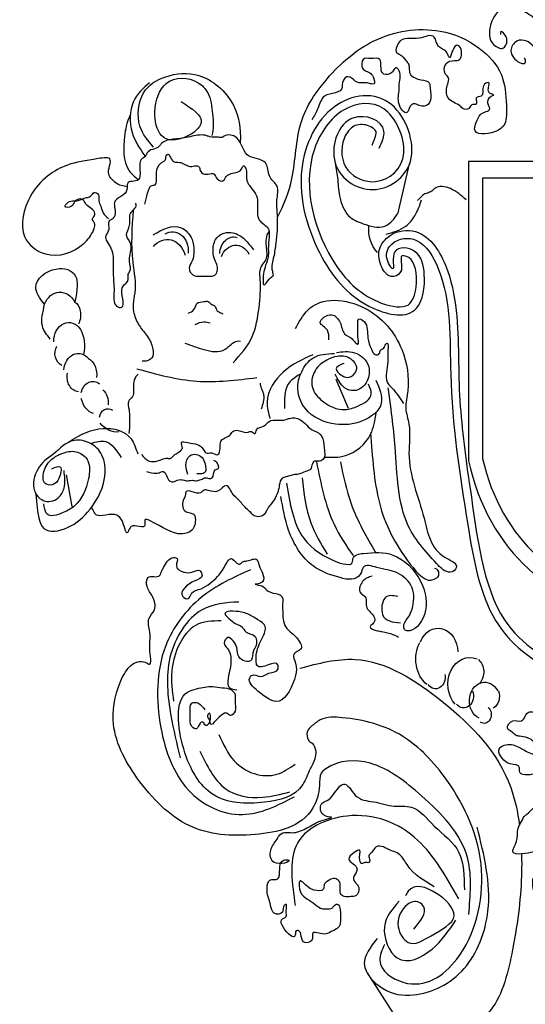
# Model space of a CAD drawing. Units: millimetres. Extents: x 135 to 219, y -22 to 107.
# Drawn here: x 176 to 177, y 6 to 7 of the extents above; entities that cross this region are included whole.
import ezdxf

# ---------------------------------------------------------------- set-up
doc = ezdxf.new("R2010")
doc.units = ezdxf.units.MM
doc.layers.add('ESCUDOS', color=1, linetype='Continuous')

msp = doc.modelspace()

# ---------------------------------------------------------------- linework, layer by layer
at = {"layer": 'ESCUDOS'}
for p, q in [((176.3932, 7.2017), (176.4081, 7.2653)), ((176.6896, 7.2685), (176.4827, 7.2685)), ((176.4827, 7.2685), (176.4827, 6.8894)), ((176.6896, 7.2471), (176.5003, 7.2471)), ((176.5003, 7.2471), (176.5003, 6.8922)), ((176.3148, 6.9925), (176.3302, 6.9561)), ((175.9734, 6.8714), (175.9807, 6.8314)), ((176.3543, 6.2406), (176.4079, 6.1579))]:
    msp.add_line(p, q, dxfattribs=at)
at = {"layer": 'ESCUDOS', "extrusion": (0, 0, -1)}
for centre, major_axis, ratio, start_param, end_param in [((176.3867, 7.1817), (0, 0.0369), 0.822978, 3.830847, 4.842972), ((176.1012, 7.1405), (0, 0.0292), 0.822978, 5.47994, 7.526294), ((176.108, 7.1554), (0, 0.0241), 0.822978, 5.796724, 7.978272), ((176.1857, 7.1512), (0, 0.0217), 0.822978, 4.738454, 6.526354), ((176.188, 7.1382), (0, 0.0241), 0.822978, 5.128457, 7.286783), ((175.9657, 7.0761), (0, 0.0267), 0.822978, 5.168801, 7.302462), ((175.9793, 7.0717), (0.0032, 0.0189), 0.629769, 0.156587, 1.984958), ((175.9768, 7.0414), (0, 0.023), 0.822978, 4.656145, 7.187171), ((175.9693, 7.0318), (0.0052, 0.0369), 0.726739, 0.769117, 1.682629), ((175.9724, 7.0253), (0, 0.0161), 0.822978, 3.485294, 5.323022), ((175.9889, 7.003), (0, 0.0223), 0.822978, 4.781986, 7.054387), ((175.994, 6.9985), (-0.0003, 0.0228), 0.791786, 0.458788, 1.751458), ((175.9897, 6.9951), (0, 0.0183), 0.822978, 3.192576, 4.991132), ((176.0072, 6.9715), (0, 0.0183), 0.822978, 4.943105, 6.862672), ((176.01, 6.963), (0, 0.0201), 0.822978, 0.64691, 1.713034), ((176.0131, 6.9741), (0, 0.0257), 0.822978, 3.381096, 4.472283), ((176.0264, 6.9416), (0, 0.0137), 0.822978, 4.938193, 6.79218), ((176.0383, 6.9632), (0, 0.0375), 0.822978, 3.083885, 3.933238), ((176.4442, 6.647), (0, 0.0302), 0.822978, 5.162882, 7.844214), ((176.448, 6.6381), (0, 0.039), 0.822978, 3.738455, 5.284182), ((176.4844, 6.6063), (0, 0.0339), 0.822978, 3.872954, 6.612793), ((176.4861, 6.6218), (0, 0.0191), 0.822978, 0.612771, 2.395596), ((176.4409, 6.6153), (0, 0.0148), 0.822978, 1.340467, 4.015915), ((176.5031, 6.5852), (0, 0.0236), 0.822978, 3.518492, 7.29073), ((176.4764, 6.5916), (0, 0.0152), 0.822978, 1.14868, 3.940722), ((176.5082, 6.5909), (0, 0.0164), 0.822978, 1.134064, 2.705467), ((176.5023, 6.5678), (0, 0.0111), 0.822978, 0.587679, 3.68109)]:
    msp.add_ellipse(centre, major_axis=major_axis, ratio=ratio, start_param=start_param, end_param=end_param, dxfattribs=at)
at = {"layer": 'ESCUDOS'}
for major_axis, start_param in [((0, 0.2504), 1.825901), ((0, 0.229), 1.837615)]:
    msp.add_ellipse((176.6821, 6.9526), major_axis=major_axis, ratio=0.822978, start_param=start_param, end_param=3.169698, dxfattribs=at)
for points, knots in [([(176.6169, 7.3611), (176.609, 7.3766), (176.5944, 7.4057), (176.5756, 7.4432), (176.5505, 7.4613), (176.5238, 7.4675), (176.5087, 7.4434), (176.5084, 7.4209), (176.5182, 7.4128), (176.526, 7.4108), (176.5313, 7.4164), (176.5329, 7.4261), (176.5224, 7.4357), (176.5229, 7.4305), (176.5231, 7.4291)], [0, 0, 0, 0, 0.0454196, 0.0847612, 0.1048784, 0.1329852, 0.1556062, 0.1705834, 0.1822662, 0.1888266, 0.1918188, 0.2025728, 0.2103506, 0.2131534, 0.2131534, 0.2131534, 0.2131534]), ([(176.2409, 7.1977), (176.2493, 7.2138), (176.264, 7.2516), (176.2638, 7.3192), (176.3055, 7.3797), (176.3636, 7.4299), (176.4371, 7.4415), (176.4935, 7.4181), (176.5275, 7.3825), (176.5304, 7.3458), (176.5315, 7.3154), (176.5145, 7.3027), (176.4861, 7.3012), (176.4929, 7.319), (176.4965, 7.3286), (176.5035, 7.3312), (176.5116, 7.334), (176.505, 7.3429), (176.5087, 7.3508), (176.5177, 7.3527), (176.503, 7.3546), (176.5122, 7.3699), (176.4977, 7.3664), (176.5042, 7.3485), (176.4897, 7.3513), (176.4947, 7.3387), (176.4864, 7.3424), (176.4836, 7.3336), (176.4754, 7.3343), (176.4707, 7.3408), (176.4626, 7.343), (176.4539, 7.3504), (176.4546, 7.3623), (176.4573, 7.3687), (176.4579, 7.3758), (176.4503, 7.3794), (176.4528, 7.3953), (176.4631, 7.3963), (176.4745, 7.3957), (176.4751, 7.4135), (176.4625, 7.418), (176.4598, 7.3921), (176.4548, 7.4111), (176.443, 7.4105), (176.4401, 7.4332), (176.4165, 7.4189), (176.3964, 7.4297), (176.3888, 7.4062), (176.3981, 7.4037), (176.4016, 7.3973), (176.4069, 7.3927), (176.4077, 7.3863), (176.4075, 7.3781), (176.4152, 7.3739), (176.4228, 7.3708), (176.4342, 7.3712), (176.4336, 7.3597), (176.436, 7.3513), (176.433, 7.3376), (176.4209, 7.3382), (176.4092, 7.3448), (176.4053, 7.3235), (176.3907, 7.343), (176.3951, 7.3549), (176.3944, 7.3691), (176.399, 7.3791), (176.3905, 7.3892), (176.3873, 7.3824), (176.3824, 7.3779), (176.3691, 7.3781), (176.3745, 7.402), (176.3593, 7.3974), (176.348, 7.4009), (176.3461, 7.3837), (176.3571, 7.3823), (176.3623, 7.3761), (176.3653, 7.3656), (176.3588, 7.3666), (176.3521, 7.3691), (176.3432, 7.3662), (176.336, 7.3732), (176.3273, 7.3792), (176.3223, 7.3684), (176.3235, 7.3534), (176.2984, 7.358), (176.2928, 7.3354), (176.2872, 7.3259), (176.2845, 7.3214)], [0, 0, 0, 0, 0.043302, 0.10275, 0.158945, 0.22923, 0.31473, 0.36773, 0.406713, 0.439139, 0.458334, 0.473626, 0.499276, 0.50598, 0.51598, 0.524056, 0.528798, 0.535502, 0.544048, 0.547401, 0.554515, 0.564053, 0.569461, 0.582868, 0.589574, 0.595934, 0.600176, 0.606965, 0.614388, 0.61969, 0.627765, 0.639036, 0.647515, 0.654218, 0.657398, 0.663395, 0.674047, 0.685118, 0.691569, 0.705347, 0.709719, 0.725008, 0.731189, 0.743554, 0.754468, 0.773586, 0.800623, 0.810395, 0.815137, 0.824912, 0.82941, 0.83378, 0.840227, 0.847873, 0.855593, 0.866665, 0.873112, 0.879559, 0.889614, 0.901328, 0.910931, 0.921532, 0.934299, 0.950197, 0.953376, 0.969274, 0.974575, 0.979073, 0.984375, 0.993978, 1.008119, 1.019832, 1.029436, 1.037981, 1.048898, 1.054895, 1.062389, 1.065571, 1.070978, 1.084806, 1.088629, 1.098689, 1.108689, 1.110809, 1.135037, 1.150325, 1.164146, 1.164146, 1.164146, 1.164146]), ([(176.5829, 7.3866), (176.5784, 7.3946), (176.5712, 7.4077), (176.5577, 7.4219), (176.5432, 7.4234), (176.5318, 7.4072), (176.5427, 7.3954), (176.5497, 7.3925), (176.5551, 7.3916), (176.555, 7.3977), (176.5535, 7.3991), (176.553, 7.3996)], [0, 0, 0, 0, 0.02401565, 0.03906426, 0.05168439, 0.06401956, 0.07993326, 0.08288921, 0.08805184, 0.09178878, 0.0937712, 0.0937712, 0.0937712, 0.0937712]), ([(176.0841, 7.2866), (176.0771, 7.2946), (176.0613, 7.3126), (176.0661, 7.3593), (176.1019, 7.3795), (176.1454, 7.3829), (176.1878, 7.3479), (176.1948, 7.3106), (176.1936, 7.2925)], [0, 0, 0, 0, 0.0278589, 0.062767, 0.0945287, 0.1374734, 0.1909433, 0.229974, 0.229974, 0.229974, 0.229974]), ([(176.1188, 7.3442), (176.1323, 7.3356), (176.1557, 7.3207), (176.1227, 7.2946), (176.0909, 7.2933), (176.0821, 7.3349), (176.0973, 7.3767), (176.1347, 7.3758), (176.1558, 7.3545), (176.1583, 7.3328), (176.16, 7.3146), (176.1586, 7.3055), (176.1579, 7.3013)], [0, 0, 0, 0, 0.0336391, 0.0583322, 0.0892398, 0.1154169, 0.1480652, 0.1887317, 0.2047354, 0.2273736, 0.239437, 0.250079, 0.250079, 0.250079, 0.250079]), ([(176.0788, 7.368), (176.0709, 7.3611), (176.0537, 7.3462), (176.0532, 7.3039), (176.0665, 7.2847), (176.0728, 7.2757)], [0, 0, 0, 0, 0.02821492, 0.06060695, 0.08941415, 0.08941415, 0.08941415, 0.08941415]), ([(176.3697, 7.2852), (176.373, 7.2928), (176.3838, 7.3172), (176.3257, 7.3386), (176.2982, 7.2601), (176.3615, 7.218), (176.4262, 7.2642), (176.3902, 7.3614), (176.3034, 7.3494), (176.2572, 7.2524), (176.2901, 7.1442), (176.3454, 7.0813), (176.4205, 7.0655), (176.4298, 7.1219), (176.4204, 7.1587), (176.3878, 7.1617), (176.3869, 7.1433), (176.3886, 7.1269), (176.3746, 7.1485), (176.3875, 7.1712), (176.4228, 7.1743), (176.462, 7.1073), (176.4553, 6.9783), (176.4774, 6.8315), (176.5027, 6.6823), (176.5928, 6.6122), (176.6558, 6.608), (176.6877, 6.6059)], [0, 0, 0, 0, 0.01861, 0.060198, 0.109361, 0.167609, 0.223149, 0.286534, 0.359183, 0.435924, 0.531583, 0.615251, 0.670208, 0.706855, 0.733175, 0.758691, 0.770623, 0.776508, 0.789071, 0.805832, 0.83748, 0.877739, 0.988703, 1.147106, 1.253201, 1.346284, 1.441493, 1.441493, 1.441493, 1.441493]), ([(176.3606, 7.2892), (176.3644, 7.2979), (176.3662, 7.3041), (176.3648, 7.3085), (176.361, 7.3123), (176.3489, 7.3158), (176.3422, 7.3155), (176.3327, 7.3103), (176.3284, 7.3051), (176.3197, 7.2843), (176.3216, 7.2676), (176.3381, 7.2474), (176.352, 7.2416), (176.3826, 7.2448), (176.3991, 7.259), (176.4024, 7.2991), (176.39, 7.3254), (176.3606, 7.3449), (176.3413, 7.3433), (176.3078, 7.3236), (176.2948, 7.3055), (176.271, 7.2359), (176.2883, 7.1766), (176.3294, 7.1151), (176.3475, 7.0986), (176.386, 7.0838), (176.3997, 7.0827), (176.4126, 7.0904), (176.4172, 7.1047), (176.4164, 7.1378), (176.41, 7.1482), (176.3994, 7.149), (176.3981, 7.1487), (176.3977, 7.1486)], [0, 0, 0, 0, 0.021202, 0.021202, 0.0424041, 0.0424041, 0.0636061, 0.0636061, 0.0848081, 0.0848081, 0.127961, 0.127961, 0.1711138, 0.1711138, 0.2314047, 0.2314047, 0.2916956, 0.2916956, 0.3519865, 0.3519865, 0.4122774, 0.4122774, 0.5476696, 0.5476696, 0.6214735, 0.6214735, 0.6626604, 0.6626604, 0.7038474, 0.7038474, 0.7450344, 0.7450344, 0.7528015, 0.7528015, 0.7528015, 0.7528015]), ([(176.0547, 7.3283), (176.0496, 7.3164), (176.0457, 7.2948), (176.0452, 7.2645), (176.0564, 7.2524), (176.0647, 7.245)], [0, 0, 0, 0, 0.01992367, 0.05568127, 0.06419735, 0.06419735, 0.06419735, 0.06419735]), ([(176.0729, 7.2143), (176.0734, 7.2165), (176.0752, 7.2235), (176.0768, 7.2319), (176.0813, 7.2388), (176.087, 7.2374), (176.0881, 7.2465), (176.0868, 7.2554), (176.0908, 7.2655), (176.0964, 7.2681), (176.1001, 7.2706), (176.0988, 7.2755), (176.1035, 7.2795), (176.1058, 7.2707), (176.1115, 7.2666), (176.1178, 7.2679), (176.1224, 7.2649), (176.126, 7.2639), (176.1315, 7.2601), (176.1413, 7.2664), (176.1427, 7.2573), (176.1458, 7.2522), (176.1526, 7.2516), (176.1613, 7.2546), (176.1638, 7.2442), (176.173, 7.2421), (176.1748, 7.2492), (176.1784, 7.2516), (176.1858, 7.2546), (176.1942, 7.2539), (176.198, 7.2646), (176.2033, 7.256), (176.2007, 7.2493), (176.2028, 7.242), (176.2078, 7.2335), (176.2157, 7.2266), (176.2154, 7.2145), (176.2156, 7.2069), (176.2153, 7.1977), (176.2211, 7.1895), (176.2308, 7.1856), (176.2304, 7.1704), (176.2288, 7.1603), (176.2297, 7.1497), (176.2273, 7.1412), (176.2239, 7.1315), (176.2225, 7.1226), (176.2224, 7.1058), (176.2299, 7.1206), (176.2364, 7.1239), (176.2324, 7.1345), (176.2369, 7.1471), (176.2391, 7.1646), (176.2412, 7.1822), (176.2411, 7.2007), (176.239, 7.2186), (176.2436, 7.2382), (176.2287, 7.2468), (176.2297, 7.2707), (176.2132, 7.2718), (176.1977, 7.2777), (176.1951, 7.3007), (176.1771, 7.3034), (176.1703, 7.298), (176.1638, 7.2997), (176.1572, 7.2985), (176.1467, 7.3032), (176.1323, 7.3002), (176.1177, 7.2971), (176.1043, 7.2962), (176.0956, 7.2941), (176.0882, 7.283), (176.0772, 7.2847), (176.0738, 7.2739), (176.0616, 7.2701), (176.0742, 7.2386), (176.0489, 7.2456), (176.0527, 7.2248), (176.0321, 7.2232), (176.0355, 7.2076), (176.0358, 7.1999), (176.0318, 7.1949), (176.0247, 7.1934), (176.0296, 7.1817), (176.0193, 7.1723), (176.0339, 7.1573), (176.0325, 7.1372), (176.0331, 7.1188), (176.0346, 7.1025), (176.0319, 7.0851), (176.0512, 7.0811), (176.0383, 7.1081), (176.0499, 7.1138), (176.0528, 7.1201), (176.0508, 7.1251), (176.0562, 7.1307), (176.053, 7.1405), (176.0541, 7.1518), (176.0581, 7.1642), (176.0462, 7.1748), (176.0564, 7.1877), (176.0508, 7.2034), (176.0634, 7.2097), (176.0616, 7.215), (176.0614, 7.2157)], [0, 0, 0, 0, 0.0057243, 0.0180459, 0.0211484, 0.0262059, 0.0314075, 0.0390832, 0.0503743, 0.0540538, 0.0575659, 0.0614427, 0.0641851, 0.0707889, 0.0767218, 0.0838746, 0.0885614, 0.0920309, 0.0949849, 0.1076147, 0.1117905, 0.1145323, 0.1229242, 0.1306046, 0.1368571, 0.1457031, 0.1489004, 0.1536188, 0.1570882, 0.1725743, 0.1753162, 0.1791942, 0.1902142, 0.1936819, 0.1976361, 0.2161919, 0.2178367, 0.2271571, 0.2354539, 0.2389653, 0.2533617, 0.2605103, 0.2731679, 0.2797471, 0.2859985, 0.2953679, 0.3048325, 0.3114346, 0.3247118, 0.3266894, 0.3311096, 0.346549, 0.3610653, 0.3743261, 0.3907741, 0.4061351, 0.4203899, 0.433193, 0.4470639, 0.4689648, 0.4706995, 0.495626, 0.5116201, 0.5140733, 0.5195592, 0.529997, 0.5339908, 0.5526512, 0.5720469, 0.5786529, 0.5932284, 0.5963309, 0.6132647, 0.6164621, 0.6231572, 0.6448816, 0.6591233, 0.6651791, 0.6861786, 0.6922344, 0.7016192, 0.7031703, 0.7095671, 0.717791, 0.7254088, 0.7401221, 0.7584215, 0.7748785, 0.7847624, 0.8009992, 0.807673, 0.8279661, 0.8372733, 0.8397255, 0.845208, 0.8479499, 0.8589153, 0.8660638, 0.8770838, 0.8878989, 0.8990013, 0.9111129, 0.9228488, 0.9245827, 0.9245827, 0.9245827, 0.9245827]), ([(176.0506, 7.2364), (176.0421, 7.2377), (176.0367, 7.2405), (176.03, 7.2462), (176.0262, 7.2538), (176.0279, 7.2614), (176.0321, 7.2752), (176.0011, 7.2695), (175.9714, 7.2664), (175.926, 7.2361), (175.9109, 7.1726), (175.9529, 7.1422), (175.9891, 7.1553), (176.0066, 7.1762), (176.0104, 7.1879), (176.0083, 7.1923), (176.0056, 7.1959), (176.0089, 7.1982), (176.0114, 7.2076), (175.9989, 7.2102), (175.995, 7.2217), (175.9878, 7.2211), (175.9831, 7.2168), (175.9813, 7.2098), (175.9695, 7.2093), (175.9774, 7.2201), (175.9876, 7.2168), (175.997, 7.2228), (176.0049, 7.2233), (176.0081, 7.231), (176.0157, 7.2268), (176.014, 7.2185), (176.0175, 7.2114), (176.0196, 7.2022), (176.0243, 7.1983), (176.0269, 7.1961)], [0, 0, 0, 0, 0.009097, 0.0176799, 0.0244112, 0.0289885, 0.0374018, 0.052536, 0.0922709, 0.1490712, 0.1918781, 0.2238258, 0.2740525, 0.2921798, 0.2983852, 0.3017508, 0.3051165, 0.3072455, 0.3112981, 0.3262399, 0.3321185, 0.3396481, 0.343412, 0.3492906, 0.3575731, 0.3613363, 0.3759557, 0.3869184, 0.3923997, 0.3982789, 0.4040127, 0.4100795, 0.4165093, 0.4239212, 0.4329855, 0.4329855, 0.4329855, 0.4329855]), ([(176.3134, 7.2683), (176.3147, 7.2616), (176.3174, 7.2472), (176.3179, 7.2231), (176.3281, 7.1976), (176.3514, 7.1885), (176.3719, 7.182), (176.3863, 7.1923), (176.3905, 7.1989), (176.3923, 7.2017)], [0, 0, 0, 0, 0.0169404, 0.0362052, 0.0600067, 0.0800882, 0.1076263, 0.1191701, 0.1280013, 0.1280013, 0.1280013, 0.1280013]), ([(176.4796, 7.2198), (176.4734, 7.2252), (176.462, 7.2353), (176.443, 7.2386), (176.435, 7.2292), (176.4263, 7.2281), (176.4214, 7.2226), (176.4181, 7.2188)], [0, 0, 0, 0, 0.02308741, 0.04303293, 0.04902471, 0.05507463, 0.06821226, 0.06821226, 0.06821226, 0.06821226]), ([(176.3782, 7.1764), (176.3869, 7.1787), (176.401, 7.1824), (176.4164, 7.1998), (176.4207, 7.2128), (176.4231, 7.2198)], [0, 0, 0, 0, 0.02627896, 0.04215201, 0.06072598, 0.06072598, 0.06072598, 0.06072598]), ([(176.0581, 7.2069), (176.0566, 7.1849), (176.0542, 7.1499), (176.063, 7.1099), (176.0567, 7.0866), (176.0604, 7.0693), (176.0694, 7.0546), (176.0788, 7.0444), (176.0829, 7.0329), (176.0851, 7.0213), (176.0767, 7.0153), (176.0718, 7.0154), (176.0697, 7.0154)], [0, 0, 0, 0, 0.0543016, 0.0865673, 0.0983555, 0.113452, 0.1282252, 0.1435537, 0.1499242, 0.1599545, 0.1682933, 0.1746453, 0.1746453, 0.1746453, 0.1746453]), ([(176.0835, 7.1754), (176.0955, 7.1823), (176.1138, 7.1928), (176.1338, 7.1728), (176.1353, 7.1557), (176.1345, 7.1428), (176.1265, 7.1335), (176.1338, 7.1224), (176.1434, 7.1232), (176.1512, 7.1232), (176.1572, 7.1229), (176.1621, 7.1238), (176.1652, 7.1294), (176.1651, 7.137), (176.1607, 7.144), (176.1585, 7.1556), (176.1614, 7.1742), (176.182, 7.1818), (176.1992, 7.1716), (176.2069, 7.1611), (176.2103, 7.1566)], [0, 0, 0, 0, 0.0360188, 0.0547693, 0.0666191, 0.0774278, 0.0860901, 0.0944947, 0.1043537, 0.1138983, 0.1181403, 0.1225127, 0.1278132, 0.1331125, 0.1402231, 0.1489632, 0.1620734, 0.1825536, 0.202049, 0.2170424, 0.2170424, 0.2170424, 0.2170424]), ([(176.1847, 7.0135), (176.194, 7.0237), (176.2113, 7.0426), (176.2179, 7.0828), (176.2201, 7.1108), (176.218, 7.1291), (176.2212, 7.1378), (176.2292, 7.1451), (176.2263, 7.1621), (176.2263, 7.1735), (176.2302, 7.1801)], [0, 0, 0, 0, 0.0366098, 0.0678216, 0.0973857, 0.106875, 0.1120676, 0.1203044, 0.134548, 0.1493183, 0.1493183, 0.1493183, 0.1493183]), ([(176.3977, 7.1486), (176.3975, 7.1479), (176.3971, 7.1454), (176.3974, 7.1398), (176.3978, 7.1373), (176.3976, 7.1322), (176.3985, 7.1299), (176.3913, 7.1221), (176.3845, 7.1222), (176.3796, 7.1246), (176.3787, 7.1257), (176.3756, 7.1292), (176.3742, 7.1316), (176.3694, 7.1413), (176.3679, 7.1501), (176.3717, 7.1638), (176.3758, 7.1687), (176.3891, 7.1798), (176.4008, 7.1823), (176.4327, 7.1768), (176.4456, 7.1561), (176.4609, 7.1183), (176.4648, 7.099), (176.4711, 7.0407), (176.4691, 7.0025), (176.4742, 6.9283), (176.4789, 6.8915), (176.4934, 6.7952), (176.4997, 6.7308), (176.5493, 6.6561), (176.5825, 6.6347), (176.6391, 6.6192), (176.6634, 6.6175), (176.6883, 6.6159)], [0.7612722, 0.7612722, 0.7612722, 0.7612722, 0.7694715, 0.7694715, 0.7746715, 0.7746715, 0.776955, 0.776955, 0.7788568, 0.7788568, 0.7807587, 0.7807587, 0.7853991, 0.7853991, 0.796211, 0.796211, 0.807023, 0.807023, 0.830333, 0.830333, 0.8770448, 0.8770448, 0.9237567, 0.9237567, 1.0171804, 1.0171804, 1.110604, 1.110604, 1.2581963, 1.2581963, 1.3667984, 1.3667984, 1.4414925, 1.4414925, 1.4414925, 1.4414925]), ([(175.946, 7.0878), (175.9391, 7.0957), (175.9278, 7.1143), (175.958, 7.1378), (175.9901, 7.1285), (175.9874, 7.1067), (175.9844, 7.09)], [0, 0, 0, 0, 0.01838396, 0.05036529, 0.07610111, 0.09804164, 0.09804164, 0.09804164, 0.09804164]), ([(176.2635, 7.0567), (176.2681, 7.0652), (176.2866, 7.0989), (176.3543, 7.0925), (176.4, 7.0407), (176.4091, 6.9877), (176.401, 6.9562), (176.4104, 6.9306), (176.4023, 6.8818), (176.4273, 6.8257), (176.435, 6.7712), (176.4704, 6.7595), (176.4626, 6.7454), (176.4512, 6.7496), (176.4322, 6.7699), (176.393, 6.8114), (176.3922, 6.8992), (176.3843, 6.9571), (176.381, 6.9819)], [0, 0, 0, 0, 0.0243052, 0.0970643, 0.161282, 0.2040689, 0.2225297, 0.2397114, 0.2699554, 0.3402544, 0.3886101, 0.4067663, 0.4096364, 0.4264361, 0.4315341, 0.4878734, 0.571539, 0.6342337, 0.6342337, 0.6342337, 0.6342337]), ([(175.9533, 7.0434), (175.949, 7.0487), (175.9391, 7.0609), (175.9441, 7.0774), (175.946, 7.0878)], [0, 0, 0, 0, 0.01699373, 0.03921784, 0.03921784, 0.03921784, 0.03921784]), ([(176.1277, 7.0762), (176.1306, 7.0772), (176.1359, 7.079), (176.1379, 7.0909), (176.1465, 7.0904), (176.1535, 7.0921), (176.1569, 7.0867), (176.1621, 7.086), (176.1633, 7.0793), (176.1679, 7.0774), (176.1706, 7.076), (176.1715, 7.0756)], [0, 0, 0, 0, 0.00825562, 0.01558059, 0.02479252, 0.03006758, 0.03577223, 0.03978914, 0.04403998, 0.05019072, 0.05303111, 0.05303111, 0.05303111, 0.05303111]), ([(176.3058, 7.0425), (176.3059, 7.0469), (176.3063, 7.0565), (176.2875, 7.0646), (176.3071, 7.0772), (176.3159, 7.0713), (176.322, 7.063), (176.323, 7.0482), (176.3348, 7.046), (176.3383, 7.0395), (176.345, 7.0346), (176.3418, 7.0485), (176.3434, 7.056), (176.3407, 7.0723), (176.3526, 7.0657), (176.3548, 7.0557), (176.3547, 7.0431), (176.3588, 7.0328), (176.3628, 7.0228), (176.3704, 7.0235), (176.3706, 7.0304), (176.3763, 7.0308), (176.3764, 7.0365), (176.3817, 7.0397), (176.3795, 7.0247), (176.3821, 7.0127), (176.3749, 6.9913), (176.3898, 6.9782), (176.3959, 6.9685), (176.4003, 6.9617)], [0, 0, 0, 0, 0.0100554, 0.0221591, 0.0386769, 0.0455298, 0.0525558, 0.0654341, 0.0767084, 0.0817974, 0.0858216, 0.0939158, 0.10201, 0.1119439, 0.1196322, 0.1284908, 0.1375293, 0.1500569, 0.1570829, 0.1625569, 0.1665795, 0.1706034, 0.1758484, 0.1778604, 0.1851113, 0.1977023, 0.2184072, 0.2273133, 0.2489785, 0.2489785, 0.2489785, 0.2489785]), ([(176.1367, 7.0621), (176.1404, 7.0637), (176.1466, 7.0663), (176.153, 7.0647), (176.1557, 7.0641)], [0, 0, 0, 0, 0.01138667, 0.01936912, 0.01936912, 0.01936912, 0.01936912]), ([(176.1235, 7.0384), (176.1314, 7.0355), (176.1477, 7.0293), (176.173, 7.0245), (176.1854, 7.0416), (176.1928, 7.0411), (176.1942, 7.041)], [0, 0, 0, 0, 0.02521419, 0.05212192, 0.06959068, 0.07381074, 0.07381074, 0.07381074, 0.07381074]), ([(176.2854, 7.0234), (176.2726, 7.0178), (176.2482, 7.0072), (176.2235, 6.9717), (176.2294, 6.9498), (176.2312, 6.9427)], [0, 0, 0, 0, 0.04145007, 0.07874138, 0.0963132, 0.0963132, 0.0963132, 0.0963132]), ([(176.3654, 6.9916), (176.3697, 6.9813), (176.3793, 6.9585), (176.3462, 6.9354), (176.3125, 6.9334), (176.2778, 6.9459), (176.2638, 6.9786), (176.2703, 7.0035), (176.2866, 7.0243), (176.3032, 7.0248), (176.3128, 7.0251)], [0, 0, 0, 0, 0.0249499, 0.0551242, 0.0893391, 0.1314201, 0.1531321, 0.1721464, 0.1923361, 0.2197657, 0.2197657, 0.2197657, 0.2197657]), ([(176.3248, 7.0127), (176.3201, 7.0107), (176.3104, 7.0067), (176.3238, 6.9948), (176.3344, 6.994), (176.3452, 7.0072), (176.3316, 7.022), (176.3171, 7.0227), (176.3015, 7.0168), (176.2874, 7.0061), (176.2814, 6.9829), (176.2986, 6.9611), (176.3219, 6.9511), (176.3433, 6.9582), (176.3635, 6.9694), (176.3578, 6.9821), (176.3559, 6.9863)], [0, 0, 0, 0, 0.0111186, 0.0231326, 0.0328454, 0.043964, 0.0576649, 0.0738291, 0.0877487, 0.1060506, 0.1217717, 0.1400624, 0.1732782, 0.1896256, 0.2106664, 0.2213581, 0.2213581, 0.2213581, 0.2213581]), ([(176.3155, 7.0263), (176.323, 7.0275), (176.3383, 7.0298), (176.3591, 7.0133), (176.3558, 6.987), (176.3402, 6.9756), (176.3228, 6.9812), (176.3173, 6.9923), (176.314, 6.9989)], [0, 0, 0, 0, 0.0226964, 0.0459839, 0.0608579, 0.0802455, 0.0926717, 0.1109395, 0.1109395, 0.1109395, 0.1109395]), ([(176.0643, 6.999), (176.0634, 6.998), (176.0605, 6.9947), (176.057, 6.985), (176.0609, 6.9713), (176.05, 6.9649), (176.0534, 6.954), (176.0535, 6.9437), (176.0538, 6.9335), (176.0532, 6.9267), (176.0529, 6.9239)], [0, 0, 0, 0, 0.00356711, 0.01176285, 0.02506089, 0.03219506, 0.04104291, 0.04863379, 0.05871993, 0.06568278, 0.06568278, 0.06568278, 0.06568278]), ([(176.063, 7.0057), (176.0882, 6.9988), (176.1383, 6.9852), (176.1893, 6.9915), (176.2147, 6.9946)], [0, 0, 0, 0, 0.0769285, 0.1528745, 0.1528745, 0.1528745, 0.1528745]), ([(176.2699, 6.9991), (176.2637, 6.9954), (176.2493, 6.9869), (176.2496, 6.967), (176.2497, 6.9556)], [0, 0, 0, 0, 0.01927976, 0.04455192, 0.04455192, 0.04455192, 0.04455192]), ([(176.2188, 6.9875), (176.2191, 6.9853), (176.2195, 6.9817), (176.2222, 6.9775), (176.2246, 6.9684), (176.2221, 6.9607), (176.2201, 6.9545)], [0, 0, 0, 0, 0.00519851, 0.00887484, 0.01286198, 0.02831636, 0.02831636, 0.02831636, 0.02831636]), ([(176.2997, 6.8939), (176.3088, 6.8936), (176.3308, 6.8928), (176.3598, 6.9154), (176.3642, 6.9406), (176.3658, 6.95)], [0, 0, 0, 0, 0.02712365, 0.06600016, 0.08940952, 0.08940952, 0.08940952, 0.08940952]), ([(176.0687, 6.8971), (176.0715, 6.894), (176.0786, 6.886), (176.0915, 6.8897), (176.1004, 6.8932), (176.1057, 6.8915), (176.1107, 6.898), (176.1167, 6.8997), (176.1216, 6.9065), (176.1164, 6.9154), (176.1344, 6.91), (176.1441, 6.9111), (176.1502, 6.897), (176.1578, 6.9015), (176.166, 6.8937), (176.1691, 6.9055), (176.1673, 6.9175), (176.1794, 6.9183), (176.184, 6.9276), (176.1933, 6.9286), (176.201, 6.9233), (176.2081, 6.9277), (176.2131, 6.9215), (176.2143, 6.9325), (176.2239, 6.9309), (176.2301, 6.9415), (176.241, 6.9406), (176.2497, 6.9404), (176.2587, 6.9445), (176.2726, 6.9429), (176.2809, 6.9291), (176.2925, 6.9257), (176.3003, 6.9173), (176.2992, 6.9051), (176.3022, 6.894), (176.2946, 6.8865), (176.2871, 6.8902), (176.2843, 6.8842), (176.2835, 6.8773), (176.2755, 6.8759), (176.2695, 6.8722), (176.2615, 6.872), (176.2542, 6.8694), (176.2438, 6.8675), (176.2432, 6.8571), (176.2411, 6.8482), (176.2364, 6.838), (176.2288, 6.8308), (176.224, 6.8189), (176.2123, 6.8166), (176.2057, 6.8254), (176.1981, 6.8314), (176.1922, 6.8404), (176.1829, 6.8467), (176.177, 6.8641), (176.1656, 6.8474), (176.1558, 6.8515), (176.1476, 6.8531), (176.1406, 6.8432), (176.1239, 6.8578), (176.1244, 6.8442), (176.1199, 6.8382), (176.1205, 6.8207), (176.1356, 6.8246), (176.1376, 6.8121), (176.1342, 6.7991), (176.1083, 6.7933), (176.096, 6.8066), (176.0716, 6.8166), (176.0761, 6.7993), (176.059, 6.8107), (176.0532, 6.8033), (176.0495, 6.7915), (176.0438, 6.8296), (176.0243, 6.8189), (176.0115, 6.82), (176.0085, 6.8246), (176.0064, 6.8285), (176.0054, 6.8305)], [0, 0, 0, 0, 0.0098637, 0.0253886, 0.0317996, 0.0358136, 0.0386801, 0.0502891, 0.0523557, 0.0576393, 0.0650938, 0.0839548, 0.0884318, 0.0953129, 0.1024056, 0.1093309, 0.1156607, 0.1274667, 0.1323309, 0.1387418, 0.1503387, 0.1543933, 0.15876, 0.1626048, 0.1713381, 0.179136, 0.1889514, 0.1987165, 0.202891, 0.2149874, 0.2335916, 0.2372181, 0.2473603, 0.2583838, 0.2635733, 0.2717212, 0.2786261, 0.2806927, 0.2863375, 0.2925131, 0.299766, 0.3049586, 0.3137301, 0.3217164, 0.3295114, 0.3336837, 0.3429258, 0.3551128, 0.3592461, 0.372068, 0.3786046, 0.3851412, 0.3969036, 0.4034402, 0.4152021, 0.4257273, 0.4372101, 0.442371, 0.4465053, 0.4637177, 0.4684436, 0.4705102, 0.482029, 0.4943801, 0.496743, 0.5088871, 0.520312, 0.5602031, 0.5653957, 0.5699803, 0.5861281, 0.5877494, 0.5931568, 0.6062394, 0.6324478, 0.6359358, 0.6399894, 0.6451564, 0.6451564, 0.6451564, 0.6451564]), ([(175.9764, 6.9127), (175.9926, 6.9237), (176.0169, 6.9345), (176.0546, 6.9263), (176.0616, 6.9049), (176.0639, 6.898)], [0, 0, 0, 0, 0.04145007, 0.07874138, 0.0963132, 0.0963132, 0.0963132, 0.0963132]), ([(176.3587, 6.9249), (176.3608, 6.894), (176.365, 6.8319), (176.394, 6.7743), (176.4303, 6.7323), (176.4417, 6.7409), (176.4457, 6.7426), (176.4454, 6.7515), (176.4414, 6.7524), (176.4399, 6.7527)], [0, 0, 0, 0, 0.0740663, 0.1487446, 0.1829381, 0.1864992, 0.1882798, 0.1954428, 0.1997312, 0.1997312, 0.1997312, 0.1997312]), ([(175.935, 6.8475), (175.9371, 6.8201), (175.9417, 6.7952), (175.9793, 6.8031), (176.0063, 6.8277), (176.0264, 6.8643), (176.02, 6.9003), (176.0019, 6.9144), (175.9784, 6.9177), (175.9654, 6.9052), (175.9579, 6.898)], [0, 0, 0, 0, 0.0249499, 0.0551242, 0.0893391, 0.1314201, 0.1531321, 0.1721464, 0.1923361, 0.2197657, 0.2197657, 0.2197657, 0.2197657]), ([(176.0045, 6.9113), (176.0112, 6.9133), (176.0267, 6.918), (176.037, 6.9024), (176.0429, 6.8936)], [0, 0, 0, 0, 0.01927976, 0.04455192, 0.04455192, 0.04455192, 0.04455192]), ([(175.9579, 6.898), (175.9487, 6.8919), (175.9358, 6.8819), (175.9285, 6.853), (175.9448, 6.8354), (175.9628, 6.8386), (175.9732, 6.8565), (175.9716, 6.8693), (175.9707, 6.8769)], [0, 0, 0, 0, 0.0226964, 0.0459839, 0.0608579, 0.0802455, 0.0926717, 0.1109395, 0.1109395, 0.1109395, 0.1109395]), ([(175.9551, 6.8791), (175.9597, 6.8813), (175.9693, 6.8858), (175.9653, 6.8661), (175.9575, 6.8574), (175.9423, 6.8591), (175.945, 6.881), (175.9558, 6.8929), (175.9709, 6.9004), (175.9873, 6.9031), (176.0042, 6.8899), (176.0024, 6.8598), (175.9897, 6.834), (175.9695, 6.8228), (175.9481, 6.8158), (175.9458, 6.83), (175.9451, 6.8348)], [0, 0, 0, 0, 0.0111186, 0.0231326, 0.0328454, 0.043964, 0.0576649, 0.0738291, 0.0877487, 0.1060506, 0.1217717, 0.1400624, 0.1732782, 0.1896256, 0.2106664, 0.2213581, 0.2213581, 0.2213581, 0.2213581]), ([(176.1274, 6.872), (176.1261, 6.8758), (176.1235, 6.8838), (176.1292, 6.9002), (176.1453, 6.897), (176.1495, 6.8855), (176.1514, 6.8739), (176.1437, 6.8726), (176.1403, 6.8727), (176.1389, 6.8727)], [0, 0, 0, 0, 0.01000216, 0.02085196, 0.03673378, 0.04433353, 0.0528238, 0.05915877, 0.06340657, 0.06340657, 0.06340657, 0.06340657]), ([(176.0752, 6.8757), (176.0792, 6.8744), (176.0845, 6.8728), (176.0915, 6.8741), (176.0994, 6.8786), (176.1012, 6.8626), (176.1091, 6.8625), (176.1139, 6.8647), (176.1191, 6.8663), (176.1259, 6.8628), (176.1322, 6.8655), (176.1375, 6.8634), (176.1422, 6.8649), (176.1456, 6.8662), (176.1509, 6.8689), (176.1609, 6.8627), (176.1589, 6.8792), (176.1695, 6.8781), (176.1641, 6.8885), (176.1607, 6.8895), (176.1601, 6.8897)], [0, 0, 0, 0, 0.012272, 0.0159631, 0.0215575, 0.0340627, 0.0401613, 0.0420799, 0.0494621, 0.0556503, 0.0629573, 0.0684523, 0.0715463, 0.0773027, 0.0792216, 0.0889307, 0.0981687, 0.1025863, 0.1115416, 0.1134604, 0.1134604, 0.1134604, 0.1134604]), ([(176.2902, 6.8881), (176.2957, 6.8605), (176.3044, 6.8166), (176.3277, 6.782), (176.3364, 6.7692)], [0, 0, 0, 0, 0.0689677, 0.1094105, 0.1094105, 0.1094105, 0.1094105]), ([(176.3204, 6.8881), (176.3242, 6.87), (176.3329, 6.8282), (176.3534, 6.793), (176.365, 6.7731)], [0, 0, 0, 0, 0.04582, 0.1054795, 0.1054795, 0.1054795, 0.1054795]), ([(176.2524, 6.8609), (176.2565, 6.8354), (176.2639, 6.7887), (176.3061, 6.7641), (176.327, 6.7575), (176.3359, 6.7585), (176.3356, 6.7704), (176.3596, 6.7732), (176.3893, 6.7751), (176.4248, 6.7428), (176.4335, 6.6965), (176.4134, 6.6715), (176.4017, 6.6747), (176.3992, 6.6819), (176.4064, 6.6901), (176.4135, 6.7048), (176.4149, 6.7316), (176.3913, 6.7507), (176.3716, 6.7515), (176.3493, 6.76), (176.3464, 6.7429), (176.3337, 6.7376), (176.3131, 6.743), (176.28, 6.7536), (176.2533, 6.796), (176.2476, 6.8297), (176.2451, 6.8441)], [0, 0, 0, 0, 0.060783, 0.1107815, 0.1256433, 0.1290012, 0.1341492, 0.1483713, 0.1858704, 0.2316491, 0.2652678, 0.2931193, 0.2956945, 0.299335, 0.3095351, 0.3208443, 0.3428204, 0.3671112, 0.3937884, 0.4108914, 0.4181723, 0.4309186, 0.4456685, 0.4819882, 0.5305641, 0.5669021, 0.5669021, 0.5669021, 0.5669021]), ([(176.2719, 6.8678), (176.2742, 6.8481), (176.2784, 6.8126), (176.2959, 6.7839), (176.3037, 6.7711)], [0, 0, 0, 0, 0.04826318, 0.08690981, 0.08690981, 0.08690981, 0.08690981]), ([(176.4829, 6.3146), (176.485, 6.3391), (176.4903, 6.4009), (176.4268, 6.4639), (176.3664, 6.5119), (176.3164, 6.5109), (176.2936, 6.4928), (176.2948, 6.4725), (176.2808, 6.4268), (176.2082, 6.4117), (176.1268, 6.4169), (176.0639, 6.4791), (176.0252, 6.551), (176.0383, 6.6062), (176.0555, 6.6339), (176.0707, 6.6369), (176.0826, 6.6278), (176.0789, 6.6475), (176.0793, 6.6598), (176.0804, 6.6727), (176.0747, 6.6896), (176.0883, 6.7001), (176.084, 6.7185), (176.0746, 6.7271), (176.075, 6.7477), (176.0917, 6.7387), (176.0939, 6.7498), (176.0991, 6.7578), (176.1039, 6.7681), (176.1164, 6.7661), (176.1095, 6.7536), (176.1231, 6.7473), (176.1324, 6.7468), (176.1426, 6.7533), (176.1474, 6.7407), (176.1316, 6.7374), (176.1126, 6.7209), (176.1286, 6.7121), (176.132, 6.7249), (176.1444, 6.726), (176.1592, 6.7366), (176.1708, 6.7475), (176.1811, 6.77), (176.1878, 6.7605), (176.1932, 6.7572), (176.1967, 6.7625), (176.2043, 6.7618), (176.2161, 6.7689), (176.2175, 6.7539), (176.2227, 6.7472), (176.2254, 6.7331), (176.2052, 6.7332), (176.223, 6.7318), (176.2299, 6.7194), (176.2484, 6.7233), (176.2472, 6.7078), (176.2475, 6.6966), (176.2479, 6.6799), (176.2584, 6.6716), (176.2659, 6.6649), (176.2762, 6.6494), (176.2574, 6.6465), (176.2656, 6.6311), (176.2637, 6.6097), (176.245, 6.5747), (176.2212, 6.5932), (176.2016, 6.6099), (176.2101, 6.6207), (176.22, 6.6128), (176.2294, 6.6223), (176.242, 6.6211), (176.2418, 6.6419), (176.2157, 6.6194), (176.2129, 6.6412), (176.2157, 6.6534), (176.2222, 6.6657), (176.2288, 6.6807), (176.2169, 6.6873), (176.207, 6.6935), (176.196, 6.6994), (176.167, 6.6994), (176.182, 6.6874), (176.1881, 6.6822), (176.1964, 6.6801), (176.2008, 6.6691), (176.2141, 6.6708), (176.2153, 6.6554), (176.2087, 6.6484), (176.2107, 6.631), (176.1892, 6.6373), (176.1906, 6.6528), (176.1854, 6.6609), (176.178, 6.6684), (176.1707, 6.6574), (176.1826, 6.6488), (176.1824, 6.6316), (176.1787, 6.6174), (176.1762, 6.6009), (176.1851, 6.5997), (176.1894, 6.5991)], [0, 0, 0, 0, 0.057976, 0.146105, 0.219438, 0.275895, 0.283321, 0.296283, 0.320849, 0.399046, 0.483079, 0.565885, 0.633291, 0.678845, 0.697723, 0.716319, 0.718912, 0.735183, 0.739821, 0.752573, 0.766532, 0.778128, 0.792231, 0.804773, 0.81412, 0.829377, 0.834562, 0.838742, 0.855225, 0.860008, 0.867059, 0.878657, 0.890257, 0.899609, 0.904794, 0.915736, 0.93789, 0.945226, 0.951023, 0.965038, 0.978006, 1.0018, 1.01492, 1.023283, 1.026951, 1.031133, 1.037047, 1.04986, 1.05869, 1.06545, 1.074725, 1.08429, 1.0964, 1.09968, 1.122527, 1.126005, 1.135279, 1.151878, 1.16257, 1.169996, 1.182958, 1.1939, 1.20346, 1.216212, 1.250078, 1.278726, 1.296119, 1.299399, 1.311056, 1.322061, 1.334553, 1.338031, 1.364711, 1.369491, 1.38609, 1.395437, 1.407541, 1.419139, 1.426919, 1.441591, 1.4626, 1.471657, 1.481008, 1.487254, 1.495454, 1.507947, 1.517293, 1.524054, 1.533614, 1.550222, 1.559782, 1.568144, 1.575924, 1.583349, 1.590774, 1.609646, 1.619206, 1.630799, 1.641803, 1.641803, 1.641803, 1.641803]), ([(176.2068, 6.7513), (176.1851, 6.7415), (176.1421, 6.7222), (176.0876, 6.6525), (176.0863, 6.554), (176.1202, 6.4641), (176.1963, 6.43), (176.2409, 6.4528), (176.2625, 6.4639)], [0, 0, 0, 0, 0.0690196, 0.1371995, 0.2220257, 0.2956845, 0.368722, 0.4373942, 0.4373942, 0.4373942, 0.4373942]), ([(176.3607, 6.7432), (176.3563, 6.742), (176.3483, 6.7397), (176.3417, 6.722), (176.3552, 6.7175), (176.351, 6.7013), (176.3612, 6.6966), (176.366, 6.6851), (176.3532, 6.6781), (176.3666, 6.6739), (176.3756, 6.6728), (176.3852, 6.6704), (176.392, 6.6671), (176.3941, 6.6661)], [0, 0, 0, 0, 0.0134797, 0.024551, 0.0343555, 0.0433456, 0.0565992, 0.0617473, 0.0704018, 0.0802416, 0.0860004, 0.1010173, 0.1079753, 0.1079753, 0.1079753, 0.1079753]), ([(176.1917, 6.7104), (176.1756, 6.7095), (176.1374, 6.7073), (176.0964, 6.6429), (176.1036, 6.5718), (176.1133, 6.5308), (176.1175, 6.5132)], [0, 0, 0, 0, 0.047104, 0.1113947, 0.1716887, 0.2172431, 0.2172431, 0.2172431, 0.2172431]), ([(176.3933, 6.7175), (176.3871, 6.7186), (176.3742, 6.7208), (176.3697, 6.6867), (176.3867, 6.6849), (176.3966, 6.6839)], [0, 0, 0, 0, 0.01636984, 0.03377006, 0.05826887, 0.05826887, 0.05826887, 0.05826887]), ([(176.1697, 6.6865), (176.1583, 6.6864), (176.1273, 6.6861), (176.1028, 6.6325), (176.1076, 6.5975), (176.1094, 6.585)], [0, 0, 0, 0, 0.0328091, 0.0891011, 0.1204876, 0.1204876, 0.1204876, 0.1204876]), ([(176.269, 6.6265), (176.2926, 6.6328), (176.3562, 6.6496), (176.4541, 6.5872), (176.5308, 6.5093), (176.5449, 6.4444), (176.547, 6.4278)], [0, 0, 0, 0, 0.0643582, 0.1737156, 0.2853979, 0.322609, 0.322609, 0.322609, 0.322609]), ([(176.3762, 6.2765), (176.3732, 6.2698), (176.3637, 6.248), (176.4152, 6.2129), (176.4829, 6.2571), (176.5134, 6.3763), (176.4657, 6.4794), (176.4001, 6.5487), (176.3409, 6.5636), (176.2986, 6.5655), (176.2854, 6.5544), (176.2766, 6.5467), (176.2788, 6.5349), (176.2863, 6.531), (176.2902, 6.5222), (176.2882, 6.51), (176.2806, 6.4972), (176.2698, 6.4648), (176.2187, 6.4535), (176.1561, 6.456), (176.118, 6.5164), (176.1097, 6.593), (176.1415, 6.6014), (176.1561, 6.6045), (176.1709, 6.6016), (176.181, 6.6014), (176.1885, 6.5938), (176.1861, 6.5834), (176.1896, 6.5736), (176.1818, 6.5642), (176.1719, 6.5776), (176.1512, 6.5383), (176.1577, 6.5735), (176.1503, 6.5654), (176.1575, 6.5603), (176.1496, 6.5506), (176.1473, 6.5598), (176.1412, 6.5565), (176.1398, 6.5473), (176.1292, 6.5537), (176.131, 6.5665), (176.129, 6.5842), (176.1425, 6.5831), (176.1465, 6.5772), (176.1488, 6.5738)], [0, 0, 0, 0, 0.017235, 0.055277, 0.126826, 0.224714, 0.328448, 0.40028, 0.479345, 0.507282, 0.520807, 0.527367, 0.538056, 0.542237, 0.551585, 0.559783, 0.57172, 0.590416, 0.642547, 0.708012, 0.768319, 0.827625, 0.839735, 0.860743, 0.872401, 0.88423, 0.89079, 0.897746, 0.908179, 0.915605, 0.920792, 0.944134, 0.954632, 0.957912, 0.964155, 0.970715, 0.975635, 0.979303, 0.986728, 0.992974, 1.004797, 1.017758, 1.025878, 1.03657, 1.03657, 1.03657, 1.03657]), ([(176.5827, 6.3386), (176.5789, 6.3363), (176.5732, 6.3328), (176.5658, 6.3409), (176.5634, 6.3497), (176.5638, 6.3643), (176.5717, 6.3624), (176.5683, 6.3741), (176.5769, 6.3718), (176.5822, 6.3717), (176.5946, 6.365), (176.5893, 6.3831), (176.5894, 6.3964), (176.5772, 6.3996), (176.569, 6.3952), (176.5575, 6.3918), (176.5344, 6.3885), (176.5421, 6.4038), (176.5451, 6.4124), (176.5444, 6.4247), (176.5502, 6.432), (176.5526, 6.4396), (176.5589, 6.4427), (176.5636, 6.4509), (176.5722, 6.45), (176.58, 6.4522), (176.5837, 6.4408), (176.5941, 6.4393), (176.5962, 6.4285), (176.6056, 6.4268), (176.6043, 6.442), (176.6093, 6.4574), (176.591, 6.4602), (176.5924, 6.479), (176.5715, 6.4799), (176.5807, 6.4842), (176.5766, 6.4953), (176.5644, 6.4921), (176.5459, 6.4888), (176.5479, 6.505), (176.5338, 6.5038), (176.5258, 6.5107), (176.5179, 6.5233), (176.5311, 6.5324), (176.5451, 6.528), (176.5556, 6.5209), (176.5684, 6.5159), (176.5687, 6.5329), (176.5579, 6.5389), (176.5492, 6.5401), (176.542, 6.5411), (176.538, 6.5462), (176.5282, 6.5502), (176.5392, 6.564), (176.5473, 6.5577), (176.5536, 6.5629), (176.5553, 6.5703), (176.5678, 6.5738), (176.5723, 6.5557), (176.5851, 6.555), (176.598, 6.5514), (176.5986, 6.5665), (176.5933, 6.5804), (176.6083, 6.5808), (176.6001, 6.5606), (176.616, 6.557), (176.6262, 6.5668), (176.6239, 6.5599), (176.6231, 6.556)], [0, 0, 0, 0, 0.0102823, 0.015216, 0.024232, 0.0339754, 0.0355168, 0.0426182, 0.0457011, 0.0543177, 0.0614231, 0.0714658, 0.0819427, 0.0907297, 0.0995168, 0.105872, 0.126809, 0.1302539, 0.1417051, 0.14868, 0.1559477, 0.1636517, 0.1653748, 0.1741603, 0.1835362, 0.1881604, 0.1930936, 0.2068124, 0.2113043, 0.2152342, 0.2274134, 0.2351543, 0.2479792, 0.2601601, 0.2708941, 0.2736723, 0.2800241, 0.2885368, 0.3072886, 0.3095994, 0.3210561, 0.3317614, 0.340374, 0.3480793, 0.3643373, 0.3777959, 0.3847749, 0.3925157, 0.4040738, 0.4134498, 0.4173796, 0.4229362, 0.4295648, 0.4388423, 0.4488615, 0.4516398, 0.458267, 0.4646222, 0.4804313, 0.4875367, 0.4998921, 0.506102, 0.5176556, 0.5230506, 0.5338614, 0.5473209, 0.5524904, 0.5591782, 0.5591782, 0.5591782, 0.5591782]), ([(176.1666, 6.5427), (176.1721, 6.5305), (176.1868, 6.4983), (176.232, 6.4837), (176.2558, 6.4999), (176.2632, 6.505)], [0, 0, 0, 0, 0.0338299, 0.0896463, 0.1148809, 0.1148809, 0.1148809, 0.1148809]), ([(176.1424, 6.5217), (176.1516, 6.5032), (176.1694, 6.4671), (176.2182, 6.4599), (176.245, 6.467), (176.2563, 6.47)], [0, 0, 0, 0, 0.0506651, 0.0987332, 0.1337301, 0.1337301, 0.1337301, 0.1337301]), ([(176.4393, 6.3499), (176.4265, 6.3572), (176.4094, 6.3671), (176.3963, 6.3931), (176.3833, 6.3954), (176.3743, 6.401), (176.3649, 6.4023), (176.3616, 6.3937), (176.3548, 6.3895), (176.3584, 6.3844), (176.3563, 6.3791), (176.3517, 6.3819), (176.3471, 6.3774), (176.3432, 6.3859), (176.3481, 6.3992), (176.3369, 6.3929), (176.3254, 6.3829), (176.3436, 6.3768), (176.3399, 6.3664), (176.3345, 6.3595), (176.341, 6.3537), (176.3453, 6.3473), (176.3415, 6.3369), (176.333, 6.3377), (176.3261, 6.3358), (176.3179, 6.3425), (176.3225, 6.3544), (176.3127, 6.3624), (176.305, 6.358), (176.2993, 6.3526), (176.2999, 6.3428), (176.2891, 6.3454), (176.2796, 6.3471), (176.2665, 6.3657), (176.2687, 6.3407), (176.2785, 6.3342), (176.2881, 6.3283), (176.2958, 6.3212), (176.3034, 6.3223), (176.3097, 6.3212), (176.3127, 6.3269), (176.3177, 6.3289), (176.3208, 6.3205), (176.3207, 6.3121), (176.3209, 6.2976), (176.3091, 6.2936), (176.2992, 6.2872), (176.2831, 6.2959), (176.2861, 6.2835), (176.281, 6.2787), (176.2719, 6.278), (176.2709, 6.2881), (176.2687, 6.2945), (176.2631, 6.2949), (176.2646, 6.28), (176.2489, 6.2943), (176.2431, 6.3088), (176.2537, 6.3109), (176.2506, 6.3189), (176.2539, 6.3292), (176.2472, 6.3252), (176.2494, 6.3146), (176.2349, 6.3138), (176.2315, 6.3307), (176.2259, 6.3429), (176.2296, 6.3619), (176.2442, 6.3558), (176.243, 6.3725), (176.2454, 6.3849), (176.2635, 6.3832), (176.2331, 6.3734), (176.2299, 6.3981), (176.239, 6.4066), (176.2455, 6.4211), (176.2582, 6.4169), (176.2719, 6.4208), (176.2829, 6.4266), (176.2939, 6.4336), (176.3177, 6.4389), (176.2958, 6.4373), (176.2937, 6.456), (176.3088, 6.4593), (176.3141, 6.4721), (176.3281, 6.4845), (176.3394, 6.4589), (176.3634, 6.4589), (176.3831, 6.4511), (176.3994, 6.4521), (176.4188, 6.4508), (176.4397, 6.4229), (176.4763, 6.3983), (176.477, 6.363), (176.4773, 6.3457)], [0, 0, 0, 0, 0.0414817, 0.0553335, 0.0713598, 0.0775561, 0.0867617, 0.094896, 0.0997766, 0.1045184, 0.1070901, 0.1116929, 0.1164374, 0.1205846, 0.1309347, 0.1382119, 0.1479731, 0.1626148, 0.1662517, 0.1739671, 0.1813325, 0.1854797, 0.1942387, 0.2012382, 0.2092931, 0.2150455, 0.2266031, 0.2323553, 0.245475, 0.2487287, 0.2534704, 0.2650349, 0.2697794, 0.2857631, 0.2973206, 0.307927, 0.3197726, 0.3300637, 0.3346665, 0.3428033, 0.346057, 0.3508013, 0.3549485, 0.3653623, 0.3734942, 0.3869115, 0.3952884, 0.4102476, 0.4148476, 0.4197283, 0.4277832, 0.4365423, 0.4406894, 0.4441415, 0.4488833, 0.465871, 0.4742435, 0.4809521, 0.4867022, 0.4936023, 0.496175, 0.5034487, 0.5138689, 0.5231421, 0.5421091, 0.5508681, 0.5612883, 0.5718911, 0.5821783, 0.5890825, 0.607637, 0.6210985, 0.635139, 0.6408903, 0.659445, 0.6653123, 0.6839012, 0.6926638, 0.7094177, 0.7200263, 0.7317544, 0.7394728, 0.7598252, 0.766534, 0.7854028, 0.8094291, 0.8362924, 0.8466487, 0.8582132, 0.8929953, 0.9345535, 0.9742588, 0.9742588, 0.9742588, 0.9742588]), ([(176.4704, 6.3345), (176.4549, 6.3618), (176.4213, 6.421), (176.3389, 6.4522), (176.2507, 6.4139), (176.2593, 6.3539), (176.2632, 6.3261)], [0, 0, 0, 0, 0.0799772, 0.1732306, 0.2447613, 0.3068725, 0.3068725, 0.3068725, 0.3068725]), ([(176.3668, 6.2842), (176.3585, 6.2735), (176.341, 6.251), (176.3756, 6.2145), (176.4225, 6.2088), (176.4828, 6.2373), (176.5179, 6.3279), (176.5023, 6.39), (176.4934, 6.4253)], [0, 0, 0, 0, 0.0309701, 0.0651718, 0.1048999, 0.1750019, 0.2418692, 0.3303539, 0.3303539, 0.3303539, 0.3303539]), ([(176.5497, 6.3913), (176.5499, 6.3839), (176.5499, 6.3443), (176.543, 6.2867), (176.523, 6.1986), (176.4773, 6.1667), (176.459, 6.1593), (176.4079, 6.1579)], [0.3495797, 0.3495797, 0.3495797, 0.3495797, 0.3658386, 0.4376956, 0.488276, 0.5124258, 0.5544963, 0.5544963, 0.5544963, 0.5544963]), ([(176.4133, 6.2963), (176.4218, 6.3063), (176.4327, 6.3191), (176.4181, 6.3333), (176.4004, 6.3279), (176.3878, 6.3008), (176.4084, 6.2706), (176.4358, 6.2892), (176.4771, 6.3097), (176.4419, 6.3463), (176.4119, 6.355), (176.404, 6.3405), (176.4029, 6.3385)], [0, 0, 0, 0, 0.0264649, 0.0338907, 0.0491478, 0.0750733, 0.0957186, 0.1255411, 0.1612682, 0.1932577, 0.2292922, 0.23509, 0.23509, 0.23509, 0.23509]), ([(176.3947, 6.3315), (176.3862, 6.3217), (176.368, 6.301), (176.3911, 6.2441), (176.4399, 6.2678), (176.4579, 6.2946), (176.4667, 6.3075)], [0, 0, 0, 0, 0.0324871, 0.0687829, 0.1138278, 0.1564672, 0.1564672, 0.1564672, 0.1564672])]:
    msp.add_open_spline(points, degree=3, knots=knots, dxfattribs=at)

doc.saveas('drawing.dxf')
